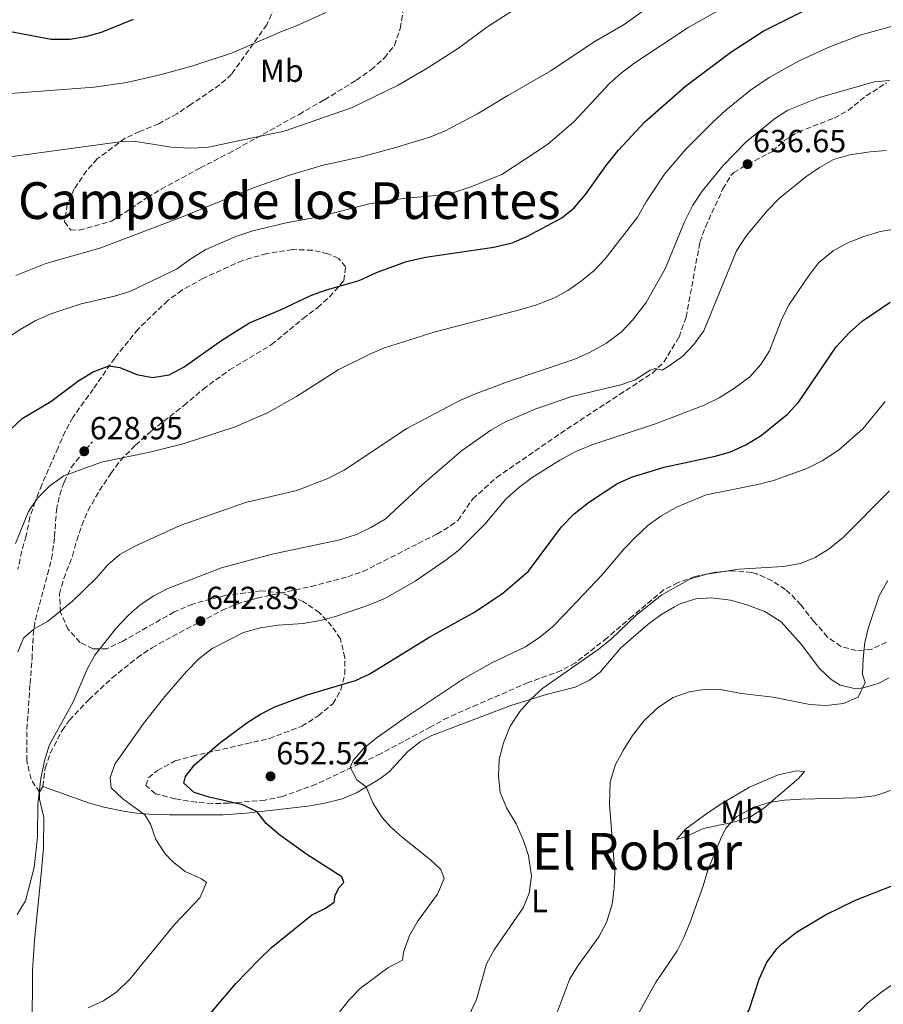
# Model space of a CAD drawing. Units: metres. Extents: x 631414 to 634896, y 4725053 to 4727432.
# Drawn here: x 631782 to 632053, y 4725970 to 4726278 of the extents above; entities that cross this region are included whole.
import ezdxf
from ezdxf.enums import TextEntityAlignment as Align

# ---------------------------------------------------------------- set-up
doc = ezdxf.new("R2010")
doc.units = ezdxf.units.M
doc.header["$MEASUREMENT"] = 0
doc.linetypes.add('DGN Style 3', pattern=[2.435891, 1.739922, -0.695969])
for name, color, linetype, lineweight in [('Cota de punto acotado terreno', 7, 'Continuous', 0), ('Curva de nivel directora', 30, 'Continuous', 30), ('Curva de nivel intermedia', 30, 'Continuous', 0), ('Etiqueta de uso rústico', 92, 'Continuous', 0), ('Línea de cambio de uso (parcela vista)', 92, 'Continuous', 0), ('Punto acotado terreno (símbolo)', 7, 'Continuous', 0), ('Senda', 7, 'DGN Style 3', 0), ('Texto de rotulación de espacio menor sin especificar', 7, 'Continuous', 0), ('Texto de Área (paraje) menor', 7, 'Continuous', 0), ('Zona arbolada', 92, 'DGN Style 3', 0)]:
    doc.layers.add(name, color=color, linetype=linetype, lineweight=lineweight)
doc.styles.add('Style-Arial', font='arial.ttf')

# ---------------------------------------------------------------- blocks, each defined once
blk = doc.blocks.new('5PATER')
at = {"layer": 'Punto acotado terreno (símbolo)', "linetype": 'Continuous', "lineweight": 0}
h = blk.add_hatch(color=51, dxfattribs=at)
edge = h.paths.add_edge_path()
edge.add_ellipse((0, 0), major_axis=(-0.11, -0.111), ratio=0.999422, start_angle=0, end_angle=360)

msp = doc.modelspace()

# ---------------------------------------------------------------- linework, layer by layer
at = {"layer": 'Curva de nivel directora', "color": 30, "linetype": 'Continuous', "lineweight": 30, "flags": 128}
for points, elevation in [([(631863.92, 4726187.11), (631873.63, 4726191.7), (631878.32, 4726193.41), (631888.54, 4726196.35), (631893.9, 4726198.84), (631903.33, 4726202.26), (631909.29, 4726203.62), (631930.62, 4726206.78), (631936.42, 4726208.1), (631940.99, 4726210.11), (631951.95, 4726215.89), (631955.82, 4726219.06), (631959.4, 4726223.27), (631965.79, 4726232.35), (631969.59, 4726237.01), (631977.91, 4726245.92), (631990.67, 4726257.17), (632004.85, 4726267.77), (632014.94, 4726274.31), (632038.76, 4726286.3), (632053.34, 4726292.56)], 625), ([(631817.78, 4726278.01), (631807.73, 4726273.98), (631802.82, 4726272.53), (631797.88, 4726271.76), (631792.06, 4726271.73), (631774.89, 4726274.98)], 600), ([(631835.97, 4725959.91), (631849.95, 4725976.23), (631857.19, 4725983.81), (631861.09, 4725987.53), (631873.55, 4725997.63), (631878.02, 4725999.87), (631880.65, 4726001.69), (631881.01, 4726003.86), (631882.25, 4726006.29), (631883.73, 4726007.88), (631883.09, 4726009.63), (631872.09, 4726016.66), (631863.52, 4726022.84), (631859.39, 4726026.33), (631856.57, 4726029.98), (631852.05, 4726032.15), (631841.6, 4726034.56), (631836.83, 4726036.05), (631833.64, 4726038.92), (631834.15, 4726041.03), (631836.95, 4726044.7), (631844.83, 4726051.43), (631853.37, 4726057.86), (631857.62, 4726060.6), (631862.06, 4726062.89), (631872.19, 4726066.56), (631887.31, 4726071.06), (631891.85, 4726073.14), (631910.59, 4726084.81), (631924.66, 4726092.48), (631933.49, 4726098.39), (631941.51, 4726105.33), (631951.9, 4726119.18), (631955.77, 4726123.24), (631960.3, 4726126.78), (631969.21, 4726132.68), (631973.78, 4726134.7), (631983.96, 4726137.88), (631999.93, 4726141.33), (632004.74, 4726142.67), (632009.6, 4726144.88), (632014.31, 4726147.81), (632022.61, 4726154.49), (632026.11, 4726158.34), (632037.85, 4726175.54), (632041.97, 4726180.03), (632046.03, 4726183.61), (632054.73, 4726189.48)], 650), ([(631771.15, 4726141.98), (631783.05, 4726153.06), (631791.93, 4726158.44), (631800.79, 4726164.97), (631805.24, 4726167.71), (631810.09, 4726169.55), (631813.6, 4726169.06), (631818.94, 4726166.91), (631823.85, 4726165.89), (631829.01, 4726166.74), (631833.71, 4726169.31), (631845.51, 4726177.65), (631854.19, 4726183.1), (631863.92, 4726187.11)], 625), ([(631929.72, 4725882.56), (631936.45, 4725890.32), (631945.67, 4725897.85), (631954.08, 4725903.59), (631964.04, 4725909.52), (631978.01, 4725920.17), (631982.66, 4725924.07), (631990.31, 4725931.62), (632001.54, 4725944.77), (632005.02, 4725949.72), (632007.26, 4725954.35), (632008.28, 4725957.83), (632006.5, 4725960.69), (632007.25, 4725962.72), (632010.59, 4725968.05), (632013.69, 4725977.61), (632016.12, 4725982.9), (632019.38, 4725987.19), (632020.74, 4725988.53), (632025.4, 4725992.29), (632034.52, 4725997.71), (632043.87, 4726002.29), (632061.99, 4726009.48)], 675)]:
    msp.add_lwpolyline(points, dxfattribs=dict(at, elevation=elevation))
at = {"layer": 'Curva de nivel intermedia', "color": 30, "linetype": 'Continuous', "lineweight": 0, "flags": 128}
for points, elevation in [([(631948.53, 4726261.88), (631962.09, 4726270.96), (631971.49, 4726276.45), (631990.95, 4726290.51), (632004.6, 4726298.57), (632009.15, 4726300.64), (632025.11, 4726306.06), (632053.05, 4726313)], 615), ([(631955.69, 4726245.95), (631966.81, 4726257.83), (631970.5, 4726261.21), (631974.49, 4726264.24), (631991.52, 4726275.49), (632006.94, 4726284.23), (632021.86, 4726291.38), (632026.5, 4726293.24), (632057.45, 4726303.34)], 620), ([(631779.13, 4726234.98), (631813.63, 4726239.69), (631818.63, 4726239.81), (631829.63, 4726238.02), (631835.33, 4726237.71), (631840.83, 4726237.96), (631864.99, 4726243.05), (631886.13, 4726250.37), (631900.67, 4726257.42), (631910.05, 4726262.88), (631919.58, 4726269.01), (631928.79, 4726275.77), (631951.9, 4726290.59)], 610), ([(631777.9, 4726254.72), (631805.5, 4726256.85), (631815.65, 4726258.33), (631826.25, 4726260.69), (631836.41, 4726263.53), (631848.58, 4726267.45), (631864.18, 4726274.26), (631868.86, 4726276.02), (631878.07, 4726280.23)], 605), ([(632056.24, 4726276.08), (632045.66, 4726273.17), (632035.53, 4726269.37), (632026.28, 4726265.02), (632016.9, 4726259.86), (632011.06, 4726255.92), (632003.33, 4726249.59), (631999.34, 4726246.01), (631990.82, 4726237.46), (631984.13, 4726229.57), (631978.41, 4726220.97), (631975.62, 4726216.08), (631965.53, 4726203.06), (631962.07, 4726199.44), (631958.07, 4726196.22), (631953.84, 4726193.19), (631949.45, 4726190.81), (631944.04, 4726188.72), (631939.08, 4726187.23), (631912.3, 4726180.24), (631896.43, 4726175.18), (631891.82, 4726173.27), (631881.92, 4726168.37), (631868.84, 4726159.97), (631859.79, 4726154.87), (631849.65, 4726150.5), (631833.44, 4726145.17), (631823.43, 4726142.7), (631807.81, 4726139.46), (631796, 4726135.21), (631791.72, 4726132.01), (631787.8, 4726128.17), (631785.04, 4726124.01), (631780.87, 4726114.01)], 630), ([(631781.04, 4726197.88), (631790.38, 4726201.63), (631807.36, 4726206.42), (631832.87, 4726216.16), (631855.9, 4726225.54), (631866.65, 4726229.29), (631877.19, 4726232.37), (631889.28, 4726235.06), (631899.54, 4726237.87), (631910.64, 4726241.16), (631915.26, 4726243.07), (631925.56, 4726248.46), (631935.02, 4726254.23), (631948.53, 4726261.88)], 615), ([(631781.68, 4726080.02), (631783.45, 4726084.34), (631786.74, 4726087.3), (631790.92, 4726089.55), (631798.8, 4726095.9), (631806.15, 4726103.15), (631809.79, 4726107.28), (631813.62, 4726110.49), (631818.26, 4726113.16), (631832.49, 4726119.6), (631852.88, 4726126.81), (631869.03, 4726130.54), (631878.71, 4726134.33), (631883.78, 4726136.93), (631903.4, 4726150.02), (631920.05, 4726158.73), (631924.61, 4726160.77), (631934.97, 4726164.56), (631956.05, 4726171.64), (631960.59, 4726173.72), (631965.9, 4726176.69), (631970.67, 4726180.26), (631974.12, 4726183.88), (631978.39, 4726189.41), (631984.33, 4726199.94), (631990.34, 4726214.7), (631992.95, 4726219.84), (631995.85, 4726224.29), (632002.49, 4726232.34), (632009.68, 4726239.7), (632018.51, 4726246.93), (632022.74, 4726249.6), (632032.59, 4726253.58), (632049.7, 4726258.52), (632054.69, 4726258.9)], 635), ([(631778.23, 4726178.13), (631782.36, 4726180.95), (631787.11, 4726183.64), (631791.95, 4726185.84), (631801.52, 4726189.05), (631811.95, 4726191.4), (631816.72, 4726192.91), (631831.28, 4726199.83), (631835.78, 4726203.09), (631840.52, 4726205.98), (631849.93, 4726210.11), (631855.2, 4726211.87), (631865.64, 4726214.36), (631875.84, 4726216.28), (631891.63, 4726220.25), (631902.28, 4726221.99), (631913.52, 4726223.01), (631918.43, 4726223.95), (631923.5, 4726225.64), (631933.22, 4726229.53), (631947.5, 4726238.87), (631955.69, 4726245.95)], 620), ([(631781.39, 4725997.89), (631784.03, 4726002.13), (631786.8, 4726012.58), (631787.79, 4726022.11), (631787.9, 4726032.34), (631788.84, 4726040.37), (631789.96, 4726045.98), (631791.43, 4726050.76), (631798.95, 4726064.45), (631803.33, 4726074.62), (631805.73, 4726079), (631812.47, 4726087.46), (631816.21, 4726091.45), (631819.91, 4726094.82), (631824.2, 4726097.65), (631828.66, 4726099.91), (631845.36, 4726106.4), (631861.24, 4726110.69), (631882.46, 4726115.17), (631887.66, 4726116.84), (631892.18, 4726118.99), (631896.7, 4726121.61), (631908.34, 4726132.47), (631920.59, 4726142.95), (631929.77, 4726149.41), (631934.09, 4726151.93), (631943.78, 4726156.09), (631955.12, 4726160), (631970.41, 4726163.65), (631974.96, 4726165.24), (631979.56, 4726168.23), (631981.13, 4726168.8), (631983.41, 4726168.23), (631985.6, 4726169.55), (631989.8, 4726172.64), (631993.27, 4726176.24), (631996.36, 4726180.58), (632006.63, 4726205.56), (632009.73, 4726210.34), (632016.27, 4726218.1), (632020.11, 4726222.07), (632028.38, 4726228.78), (632032.65, 4726231.69), (632037.02, 4726234.13), (632042.07, 4726235.68), (632048.53, 4726236.62), (632053.52, 4726236.99)], 640), ([(631961.35, 4726144.88), (631981.3, 4726151.47), (631996.49, 4726157.23), (632001.22, 4726159.61), (632006.01, 4726162.58), (632010.78, 4726166.15), (632014.28, 4726170.03), (632016.95, 4726174.26), (632020.82, 4726184.32), (632023.13, 4726188.75), (632029.36, 4726197.99), (632032.45, 4726201.92), (632036.88, 4726205.6), (632041.27, 4726208), (632046.2, 4726209.97), (632051.63, 4726211.63), (632061.91, 4726213.31)], 645), ([(631930.04, 4726076.64), (631940.57, 4726081.68), (631945.12, 4726084.7), (631949, 4726087.85), (631952.89, 4726091.82), (631964.53, 4726104.05), (631971.38, 4726112.18), (631975.09, 4726116.1), (631978.9, 4726119.57), (631982.94, 4726122.52), (631987.81, 4726125.37), (631997.18, 4726129.26), (632013.33, 4726132.43), (632018.18, 4726133.67), (632028.61, 4726137.41), (632033.48, 4726139.88), (632038.54, 4726143.15), (632046.23, 4726149.85), (632053.19, 4726158.47)], 655), ([(631803.7, 4725968.61), (631808.51, 4725970.79), (631812.62, 4725973.63), (631816.75, 4725977.58), (631830.66, 4725994.67), (631838.64, 4726003.1), (631840.76, 4726007.82), (631839.14, 4726009.03), (631834.07, 4726011.36), (631830.11, 4726014.4), (631827.82, 4726016.82), (631824.87, 4726021.28), (631823.21, 4726026.1), (631821.46, 4726029.05), (631814.51, 4726034.09), (631810.9, 4726037.54), (631810.59, 4726040.63), (631811.99, 4726044.88), (631820.94, 4726057.67), (631827.67, 4726066.09), (631834.41, 4726073.89), (631838.36, 4726077.93), (631842.53, 4726081.12), (631852.25, 4726086.12), (631857.66, 4726087.58), (631863.12, 4726088.37), (631870.99, 4726088.98), (631876.27, 4726089.91), (631881.1, 4726091.18), (631891.76, 4726094.76), (631896.75, 4726096.91), (631906.05, 4726102.16), (631915.74, 4726108.83), (631919.68, 4726111.92), (631927.82, 4726119.99), (631934.47, 4726127.81), (631938.48, 4726131.46), (631942.69, 4726134.67), (631951.31, 4726140.1), (631956.16, 4726142.65), (631961.35, 4726144.88)], 645), ([(631922.79, 4725966.11), (631925.28, 4725971.29), (631928.39, 4725982.41), (631930.74, 4725986.82), (631939.8, 4725999.9), (631941.73, 4726004.5), (631942.41, 4726009.9), (631941.52, 4726016.27), (631939.94, 4726021.01), (631937.67, 4726026.25), (631934.68, 4726031.29), (631932.67, 4726036.13), (631932.16, 4726041.11), (631932.3, 4726046.41), (631933.7, 4726051.55), (631935.82, 4726056.79), (631938.81, 4726061.44), (631942.13, 4726065.18), (631946.01, 4726068.74), (631963.65, 4726080.96), (631967.54, 4726084.09), (631975.24, 4726091.58), (631983.31, 4726097.93), (631992.27, 4726102.87), (631997.37, 4726104.35), (632007.4, 4726105.91), (632021.2, 4726106.76), (632026.68, 4726107.69), (632031.3, 4726109.6), (632035.6, 4726112.27), (632040.13, 4726116), (632054.52, 4726130.49)], 660), ([(631948.71, 4725962.45), (631954.37, 4725977.5), (631956.97, 4725981.77), (631963.58, 4725990.9), (631965.94, 4725995.31), (631967.75, 4726001.13), (631968.35, 4726006.1), (631968.52, 4726011.25), (631966.92, 4726032.3), (631967.08, 4726039.33), (631968.77, 4726044.81), (631971.12, 4726049.22), (631974.07, 4726053.88), (631977.8, 4726058.7), (631982.24, 4726062.8), (631986.83, 4726065.79), (631991.79, 4726067.52), (631997.1, 4726068.42), (632002.1, 4726068.18), (632008.18, 4726067.06), (632018.11, 4726065.84), (632029.61, 4726063.6), (632034.6, 4726063.28), (632040.15, 4726063.89), (632044.7, 4726065.92), (632046.91, 4726070.47), (632046.07, 4726073.05), (632046.3, 4726078.01), (632046.83, 4726083.03), (632047.82, 4726087.36), (632051.28, 4726097.62), (632053.97, 4726102.4)], 665), ([(631882.27, 4725967.19), (631885.42, 4725971.18), (631888.9, 4725974.76), (631897.53, 4725981.14), (631902.06, 4725983.6), (631902.39, 4725986.09), (631904.29, 4725991.29), (631906.77, 4725995.64), (631913.05, 4726004.23), (631915.11, 4726009.16), (631914.06, 4726011.91), (631910.84, 4726014.99), (631902.09, 4726021.98), (631898.37, 4726025.31), (631895.72, 4726028.21), (631892.91, 4726032.63), (631890.73, 4726037.79), (631887.8, 4726040.03), (631885.73, 4726043.97), (631886.59, 4726046.01), (631889.95, 4726049.93), (631893.84, 4726053.06), (631903.01, 4726059.52), (631921.2, 4726071.57), (631930.04, 4726076.64)], 655), ([(631975.92, 4725966.85), (631981.33, 4725976.43), (631988.04, 4725986.43), (631990.27, 4725990.9), (631992.21, 4725995.79), (631996.09, 4726006.47), (631997.79, 4726012.09), (632001.73, 4726021.6), (632003.33, 4726024.92), (632006.78, 4726028.54), (632011.71, 4726031.21), (632016.77, 4726032.9), (632021.71, 4726033.64), (632026.93, 4726033.99), (632044.27, 4726034.38), (632049.94, 4726034.99), (632054.83, 4726036.65)], 670), ([(632040.24, 4725962.55), (632047.8, 4725970.18), (632052.05, 4725973.59), (632060.86, 4725979.75)], 680)]:
    msp.add_lwpolyline(points, dxfattribs=dict(at, elevation=elevation))
at = {"layer": 'Línea de cambio de uso (parcela vista)', "color": 92, "linetype": 'Continuous', "lineweight": 0}
for points in [[(631786.07, 4725943.46, 647.28), (631786.26, 4725980.27, 642.41), (631786.87, 4725989.78, 641.62), (631788.96, 4726010.47, 640.41), (631789.65, 4726018.74, 640.2), (631789.76, 4726028.2, 640.45), (631788.44, 4726033.93, 639.96), (631788.42, 4726036.1, 639.96), (631789.52, 4726037.93, 639.85), (631803.82, 4726032.79, 641.64), (631808.58, 4726031.4, 642.37), (631814.78, 4726030.17, 643.39), (631819.62, 4726029.48, 644.45), (631824.28, 4726029.15, 645.35), (631829.24, 4726029.03, 645.95), (631845.94, 4726029.1, 647.81), (631853.24, 4726029.61, 648.69), (631872.39, 4726031.78, 651.3), (631877.26, 4726032.56, 652.16), (631883.16, 4726034.02, 653.26), (631887.66, 4726035.94, 654.18), (631894.95, 4726040.32, 655.4), (631897.85, 4726042.47, 655.78), (631903.7, 4726048.9, 656.9), (631907.67, 4726051.97, 657.45), (631911.28, 4726053.88, 657.78), (631936.04, 4726063.31, 659.07), (631946.72, 4726066.64, 660.27), (631956.12, 4726069.05, 661.18), (631960.62, 4726071.18, 661.54), (631963.91, 4726073.75, 661.77), (631970.45, 4726081.32, 662.02), (631978.96, 4726088.68, 661.67), (631982.94, 4726091.61, 661.56), (631987.22, 4726094.17, 661.46), (631989.01, 4726095.05, 661.42), (631993.92, 4726096.63, 661.31), (631998.86, 4726097, 661.2), (632004.73, 4726096.23, 661.12), (632009.6, 4726094.87, 661.13), (632015.46, 4726092.66, 661.22), (632020.58, 4726089.49, 661.49), (632026.85, 4726082.52, 662.37), (632032.67, 4726074.81, 663.59), (632036.24, 4726071.4, 664.16), (632039.06, 4726069.62, 664.54), (632044.01, 4726068.51, 665.08), (632046.32, 4726068.78, 665.34), (632051.04, 4726070.19, 665.98)], [(632051.04, 4726070.19, 665.98), (632054.45, 4726071.95, 666.57)], [(631987.84, 4726021.37, 667.83), (631990.76, 4726024.67, 667.81), (631997.4, 4726029.5, 668.05), (632001.84, 4726032.54, 668.18), (632010.71, 4726037.75, 668.14), (632019.64, 4726041.59, 668.25), (632025.47, 4726042.84, 668.32), (632027.92, 4726042.62, 668.6), (632026.02, 4726040.43, 668.95), (632015.16, 4726031.18, 670.31), (632010.99, 4726028.42, 670.48), (632005.69, 4726026.74, 670.09), (631996.28, 4726024.75, 668.88), (631990.9, 4726022.28, 668.24), (631987.84, 4726021.37, 667.83)]]:
    msp.add_polyline3d(points, dxfattribs=at)
at = {"layer": 'Senda', "color": 7, "linetype": 'DGN Style 3', "lineweight": 0}
for points in [[(631789.52, 4726037.93, 639.85), (631790.23, 4726043.71, 640.13), (631791.85, 4726048.41, 640.25), (631795.53, 4726055.47, 640.31), (631797.78, 4726058.71, 640.34), (631803.88, 4726065.07, 640.52), (631811.17, 4726071.89, 641.14), (631819.03, 4726078.21, 642.04), (631823.67, 4726081.37, 642.46), (631832.19, 4726086.01, 642.87), (631845.5, 4726093.02, 642.79), (631850.11, 4726094.99, 642.78), (631856.56, 4726096.88, 642.79), (631873.44, 4726100.52, 642.98), (631884.91, 4726103.57, 642.86), (631889.64, 4726105.19, 642.89), (631912.84, 4726116.93, 643.63), (631917.14, 4726119.47, 643.72), (631919.45, 4726121.23, 643.74), (631924.07, 4726127.93, 643.67), (631931.5, 4726134.62, 643.41), (631953.54, 4726149.82, 642.54), (631969.99, 4726160.58, 640.73), (631980.36, 4726167.34, 640.24), (631983.91, 4726170.79, 639.79), (631988.65, 4726178.57, 639.02), (631990.86, 4726184.81, 638.52), (631995.2, 4726208.35, 637.79), (631996.91, 4726213.04, 637.56), (632002.38, 4726224.95, 636.98), (632004.96, 4726229.25, 636.67), (632005.83, 4726230.07, 636.63), (632010.09, 4726232.7, 636.65), (632017.92, 4726236.7, 636.84), (632021.58, 4726240.1, 636.81), (632026.04, 4726242.84, 636.81), (632037.21, 4726247.16, 636.63), (632041.6, 4726249.53, 636.27), (632047.22, 4726254.09, 635.83), (632053.66, 4726258.15, 635.27)], [(631788.42, 4726036.1, 639.96), (631785.78, 4726040.2, 639.54), (631784.43, 4726046.03, 638.77), (631784.5, 4726055.84, 637.61), (631785.48, 4726070.1, 635.83), (631786.1, 4726077.84, 635.83), (631786.44, 4726085.17, 635.2), (631787.13, 4726090.1, 634.8), (631792.22, 4726109.17, 633.09), (631793.17, 4726116.08, 632.11), (631793.71, 4726124.39, 631.13), (631794.76, 4726129.23, 630.65), (631796.18, 4726133.2, 630.22), (631798.3, 4726137.74, 629.67), (631804.98, 4726145.79, 628.51)]]:
    msp.add_polyline3d(points, dxfattribs=at)
at = {"layer": 'Zona arbolada', "color": 92, "linetype": 'DGN Style 3', "lineweight": 0}
for points in [[(631862.06, 4726281.85, 613.03), (631859.59, 4726276.36, 613.17), (631848.55, 4726260.84, 615.55), (631844.82, 4726257.51, 615.82), (631835.9, 4726251.47, 616.11), (631831.45, 4726248.48, 616.81), (631825.74, 4726245.34, 617.65), (631819.74, 4726242.9, 617.93), (631815.23, 4726240.83, 618.59), (631806.52, 4726234.36, 619.2), (631803.19, 4726230.68, 619.79), (631799.33, 4726225.04, 620.45), (631797.14, 4726220.12, 620.45), (631796.22, 4726214.64, 620.45), (631798.2, 4726212.14, 620.45), (631800.87, 4726212.03, 620.45), (631810.95, 4726214.86, 620.35), (631817.04, 4726218.78, 620.03), (631822.19, 4726222.33, 619.2), (631826.5, 4726224.86, 619.07), (631838.62, 4726231.47, 619.06), (631847.77, 4726236.15, 618.76), (631869.68, 4726248.31, 617.51), (631877.62, 4726252.88, 616.11), (631887.64, 4726259, 614.99), (631892.23, 4726262.27, 614.29), (631896.39, 4726265.95, 614.01), (631899.52, 4726269.85, 614.02), (631901.38, 4726275.23, 613.89), (631902.28, 4726280.61, 613.63)], [(632053.65, 4726083.1, 674.75), (632048.77, 4726080.81, 674.47), (632044.15, 4726080.48, 673.49), (632039.33, 4726081.78, 673.49), (632035.11, 4726084.7, 673.49), (632030.89, 4726089.59, 673.35), (632026.78, 4726094.73, 671.67), (632023.45, 4726098.26, 670.54), (632021.97, 4726099.58, 670.13), (632017.79, 4726102.29, 669.76), (632012.99, 4726104.49, 668.7), (632011.41, 4726104.93, 668.45), (632005.52, 4726105.43, 667.89), (631999.92, 4726104.96, 667.47), (631993.63, 4726103.63, 665.79), (631988.33, 4726101.76, 665.37), (631983.87, 4726099.5, 664.89), (631974.08, 4726091.28, 664.66), (631966.11, 4726084.41, 664.94), (631956.23, 4726076.64, 664.81), (631951.84, 4726074.24, 664.81), (631941.45, 4726070.46, 664.81), (631925.55, 4726063.58, 664.11), (631916.37, 4726059.56, 662.13), (631910.92, 4726056.63, 660.99), (631895.18, 4726048.14, 658.78), (631875.05, 4726038.65, 655.79), (631864.51, 4726034.81, 655.32), (631859.07, 4726033.66, 654.75), (631847.72, 4726032.67, 654.02), (631842.54, 4726032.61, 653.88), (631837.55, 4726032.97, 653.74), (631830.9, 4726034.03, 652.9), (631824.72, 4726035.65, 652.2), (631821.75, 4726038.28, 652.06), (631822.56, 4726040.67, 651.5), (631825.34, 4726042.94, 651.5), (631830.91, 4726045.94, 651.64), (631836.22, 4726047.39, 651.92), (631853.07, 4726051.27, 654.73), (631860.4, 4726052.96, 655.42), (631870.58, 4726056.78, 655.42), (631875.71, 4726060.05, 655.3), (631880.31, 4726063.81, 654.72), (631882.79, 4726068.18, 653.88), (631883.97, 4726073.04, 653.75), (631884.04, 4726078.23, 653.41), (631882.62, 4726084.15, 652.62), (631879.99, 4726088.12, 651.09), (631876.03, 4726092.37, 649.55), (631871.01, 4726095.84, 648.26), (631864.13, 4726098.52, 647.58), (631857.82, 4726099.16, 646.46), (631846.77, 4726097.78, 646.18), (631836.39, 4726095.03, 646.06), (631830.6, 4726092.55, 646.04), (631814.56, 4726083.45, 646.04), (631809.55, 4726081.01, 645.06), (631805.2, 4726080.97, 643.8), (631801.13, 4726083.04, 641.77), (631797.44, 4726087.05, 639.88), (631795, 4726092.49, 638.76), (631794.66, 4726098.23, 638.62), (631796.07, 4726103, 638.09), (631798.74, 4726110.04, 638.06), (631800.09, 4726114.95, 638.06), (631801.69, 4726119.64, 637.38), (631803.56, 4726124.23, 636.13), (631807.22, 4726130.57, 634.84), (631810.8, 4726135.93, 634.14), (631813.77, 4726139.94, 633.96), (631818.5, 4726144.78, 633.29), (631823.48, 4726149.24, 632.14), (631833.63, 4726157.16, 630.22), (631839.67, 4726162.28, 630.21), (631847.9, 4726168.31, 630.21), (631861.09, 4726176.22, 630.35), (631870.95, 4726184.45, 630.35), (631875.54, 4726187.86, 630.49), (631879.27, 4726191.15, 631.01), (631883.72, 4726196.2, 631.2), (631884.23, 4726200.55, 631.2), (631882.1, 4726203.19, 631.2), (631878.73, 4726204.7, 631.2), (631873.83, 4726205.78, 631.2), (631867.69, 4726205.97, 631.2), (631859.52, 4726204.73, 631.2), (631852, 4726202.6, 631.2), (631839.73, 4726197.01, 631.2), (631833.05, 4726193.3, 631.2), (631828.6, 4726190.04, 631.2), (631819.3, 4726181.12, 631.61), (631811.99, 4726172.04, 631.74), (631805.27, 4726162.34, 632.45), (631798.86, 4726153.46, 632.45), (631796.49, 4726149.05, 632.57), (631794.24, 4726143.97, 633), (631789.13, 4726132.35, 634.84), (631787.08, 4726127.14, 635.4), (631785.45, 4726122.22, 635.96), (631784.25, 4726116.33, 636.1), (631782.87, 4726111.6, 636.98), (631781.7, 4726105.94, 638.2)], [(632053.65, 4726083.1, 674.75), (632048.77, 4726080.81, 674.47), (632044.15, 4726080.48, 673.49), (632039.33, 4726081.78, 673.49), (632035.11, 4726084.7, 673.49), (632030.89, 4726089.59, 673.35), (632026.78, 4726094.73, 671.67), (632023.45, 4726098.26, 670.54), (632021.97, 4726099.58, 670.13), (632017.79, 4726102.29, 669.76), (632012.99, 4726104.49, 668.7), (632011.41, 4726104.93, 668.45), (632005.52, 4726105.43, 667.89), (631999.92, 4726104.96, 667.47), (631993.63, 4726103.63, 665.79), (631988.33, 4726101.76, 665.37), (631983.87, 4726099.5, 664.89), (631974.08, 4726091.28, 664.66), (631966.11, 4726084.41, 664.94), (631956.23, 4726076.64, 664.81), (631951.84, 4726074.24, 664.81), (631941.45, 4726070.46, 664.81), (631925.55, 4726063.58, 664.11), (631916.37, 4726059.56, 662.13), (631910.92, 4726056.63, 660.99), (631895.18, 4726048.14, 658.78), (631875.05, 4726038.65, 655.79), (631864.51, 4726034.81, 655.32), (631859.07, 4726033.66, 654.75), (631847.72, 4726032.67, 654.02), (631842.54, 4726032.61, 653.88), (631837.55, 4726032.97, 653.74), (631830.9, 4726034.03, 652.9), (631824.72, 4726035.65, 652.2), (631821.75, 4726038.28, 652.06), (631822.56, 4726040.67, 651.5), (631825.34, 4726042.94, 651.5), (631830.91, 4726045.94, 651.64), (631836.22, 4726047.39, 651.92), (631853.07, 4726051.27, 654.73), (631860.4, 4726052.96, 655.42), (631870.58, 4726056.78, 655.42), (631875.71, 4726060.05, 655.3), (631880.31, 4726063.81, 654.72), (631882.79, 4726068.18, 653.88), (631883.97, 4726073.04, 653.75), (631884.04, 4726078.23, 653.41), (631882.62, 4726084.15, 652.62), (631879.99, 4726088.12, 651.09), (631876.03, 4726092.37, 649.55), (631871.01, 4726095.84, 648.26), (631864.13, 4726098.52, 647.58), (631857.82, 4726099.16, 646.46), (631846.77, 4726097.78, 646.18), (631836.39, 4726095.03, 646.06), (631830.6, 4726092.55, 646.04), (631814.56, 4726083.45, 646.04), (631809.55, 4726081.01, 645.06), (631805.2, 4726080.97, 643.8), (631801.13, 4726083.04, 641.77), (631797.44, 4726087.05, 639.88), (631795, 4726092.49, 638.76), (631794.66, 4726098.23, 638.62), (631796.07, 4726103, 638.09), (631798.74, 4726110.04, 638.06), (631800.09, 4726114.95, 638.06), (631801.69, 4726119.64, 637.38), (631803.56, 4726124.23, 636.13), (631807.22, 4726130.57, 634.84), (631810.8, 4726135.93, 634.14), (631813.77, 4726139.94, 633.96), (631818.5, 4726144.78, 633.29), (631823.48, 4726149.24, 632.14), (631833.63, 4726157.16, 630.22), (631839.67, 4726162.28, 630.21), (631847.9, 4726168.31, 630.21), (631861.09, 4726176.22, 630.35), (631870.95, 4726184.45, 630.35), (631875.54, 4726187.86, 630.49), (631879.27, 4726191.15, 631.01), (631883.72, 4726196.2, 631.2), (631884.23, 4726200.55, 631.2), (631882.1, 4726203.19, 631.2), (631878.73, 4726204.7, 631.2), (631873.83, 4726205.78, 631.2), (631867.69, 4726205.97, 631.2), (631859.52, 4726204.73, 631.2), (631852, 4726202.6, 631.2), (631839.73, 4726197.01, 631.2), (631833.05, 4726193.3, 631.2), (631828.6, 4726190.04, 631.2), (631819.3, 4726181.12, 631.61), (631811.99, 4726172.04, 631.74), (631805.27, 4726162.34, 632.45), (631798.86, 4726153.46, 632.45), (631796.49, 4726149.05, 632.57), (631794.24, 4726143.97, 633), (631789.13, 4726132.35, 634.84)], [(631789.13, 4726132.35, 634.84), (631787.08, 4726127.14, 635.4), (631785.45, 4726122.22, 635.96), (631784.25, 4726116.33, 636.1), (631782.87, 4726111.6, 636.98), (631781.7, 4726105.94, 638.2)]]:
    msp.add_polyline3d(points, dxfattribs=at)

# ---------------------------------------------------------------- block references
at = {"layer": 'Punto acotado terreno (símbolo)', "color": 7, "linetype": 'Continuous', "lineweight": 0, "xscale": 10, "yscale": 10, "zscale": 10}
for p in [(632010.09, 4726232.7, 636.65), (631802.45, 4726142.84, 628.95), (631838.85, 4726089.69, 642.83), (631860.76, 4726041.09, 652.52)]:
    msp.add_blockref('5PATER', p, dxfattribs=at)

# ---------------------------------------------------------------- texts
at = {"layer": 'Cota de punto acotado terreno', "color": 7, "linetype": 'Continuous', "lineweight": 0, "style": 'Style-Arial'}
for s, p in [('636.65', (632011.83, 4726236.45, 636.65)), ('628.95', (631804.19, 4726146.59, 628.95)), ('642.83', (631840.59, 4726093.44, 642.83)), ('652.52', (631862.56, 4726044.84, 652.52))]:
    msp.add_text(s, height=7, dxfattribs=at).set_placement(p)
at = {"layer": 'Etiqueta de uso rústico', "color": 92, "linetype": 'Continuous', "lineweight": 0, "style": 'Style-Arial'}
for s, p in [('Mb', (631864.2802, 4726261.97, 606.85)), ('Mb', (632008.4302, 4726029.94, 669.66)), ('L', (631944.9714, 4726002.08, 660.55))]:
    msp.add_text(s, height=7, dxfattribs=at).set_placement(p, align=Align.MIDDLE_CENTER)
at = {"layer": 'Texto de rotulación de espacio menor sin especificar', "color": 7, "linetype": 'Continuous', "lineweight": 0, "style": 'Style-Arial'}
msp.add_text('Campos de los Puentes', height=11.5, dxfattribs=at).set_placement((631866.622, 4726221.32, 613.67), align=Align.MIDDLE_CENTER)
at = {"layer": 'Texto de Área (paraje) menor', "color": 7, "linetype": 'Continuous', "lineweight": 0, "style": 'Style-Arial'}
msp.add_text('El Roblar', height=11.5, dxfattribs=at).set_placement((631975.5043, 4726017.6, 662.85), align=Align.MIDDLE_CENTER)

doc.saveas('drawing.dxf')
